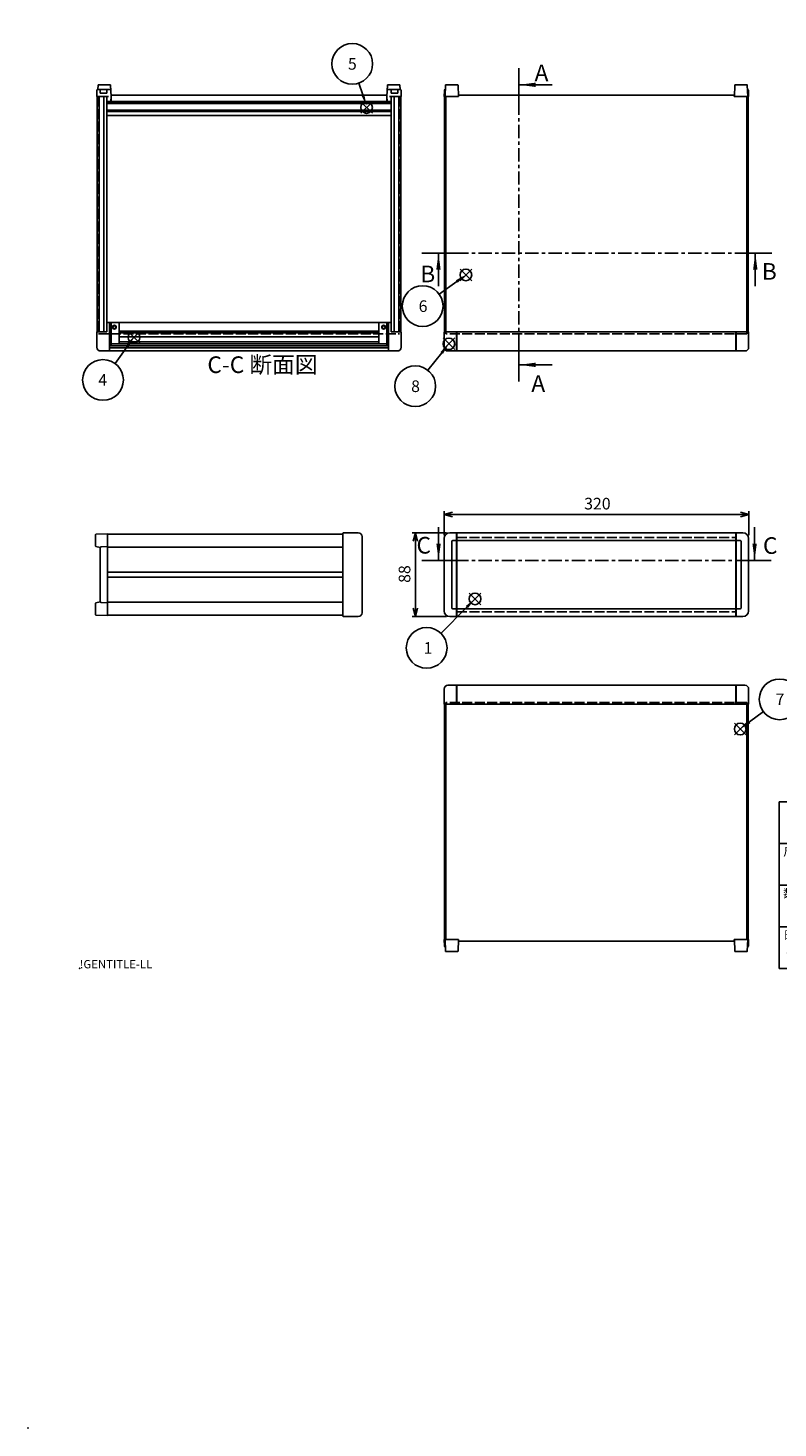
# Model space of a CAD drawing. Extents: x -54 to 1566, y -483 to 989.
# Drawn here: x -54 to 734, y -483 to 989 of the extents above; entities that cross this region are included whole.
import ezdxf
from ezdxf.enums import TextEntityAlignment as Align

# ---------------------------------------------------------------- set-up
doc = ezdxf.new("R2010")
doc.units = 0
doc.header["$LTSCALE"] = 3.5
for name, pattern in [('AM_ISO02W050X2', [3.75, 3, -0.75]), ('AM_ISO08W050', [18, 12, -1.5, 3, -1.5]), ('CENTER', [7, 4, -1, 1, -1]), ('GEN7A', [6.875, 4.75, -0.875, 0.375, -0.875])]:
    doc.linetypes.add(name, pattern=pattern)
doc.layers.get('0').update_dxf_attribs({"linetype": 'CONTINUOUS'})
doc.layers.get('DEFPOINTS').update_dxf_attribs({"linetype": 'CONTINUOUS'})
for name, color, linetype in [('7A', 4, 'GEN7A'), ('AM_10', 7, 'AM_ISO08W050'), ('AM_12', 7, 'CONTINUOUS'), ('AM_5', 3, 'CONTINUOUS'), ('RAHM2', 1, 'CONTINUOUS'), ('上ｶﾊ__', 6, 'CONTINUOUS'), ('上ｶﾊ__0', 6, 'AM_ISO02W050X2'), ('下ｶﾊ__', 1, 'CONTINUOUS'), ('下ｶﾊ__0', 1, 'AM_ISO02W050X2'), ('ｺ_ﾅ_ﾌ_ﾛｯｸ', 8, 'CONTINUOUS'), ('ｻｲﾄ_ﾌﾚ_ﾑ', 5, 'CONTINUOUS'), ('ﾌﾛﾝﾄﾊ_ﾈﾙ', 7, 'CONTINUOUS'), ('ﾌﾛﾝﾄﾊ_ﾈﾙ0', 7, 'AM_ISO02W050X2'), ('ﾌﾛﾝﾄﾌﾚ_ﾑ', 3, 'CONTINUOUS'), ('ﾘﾔﾊ_ﾈﾙ', 2, 'CONTINUOUS'), ('ﾘﾔﾌｨ_ﾄ', 9, 'CONTINUOUS'), ('ﾘﾔﾌﾚ_ﾑ', 4, 'CONTINUOUS')]:
    doc.layers.add(name, color=color, linetype=linetype)
doc.styles.add('ACISOTS', font='isocp.shx', dxfattribs={"height": 1, "bigfont": 'extfont.shx'})
doc.styles.get("Standard").update_dxf_attribs({"font": 'ISOCP.SHX', "bigfont": 'bigfont.shx'})
doc.dimstyles.get("Standard").update_dxf_attribs({"dimtxt": 2.5, "dimasz": 2.5, "dimexe": 1.25, "dimexo": 0.625, "dimtad": 1, "dimcen": 2.5, "dimazin": 3, "dimtfac": 1, "dimtmove": 0, "dimatfit": 3})

# ---------------------------------------------------------------- blocks, each defined once
blk = doc.blocks.new('TK-A3')
for p, q in [((359, 280), (359, 275)), ((359, 275), (403, 275))]:
    blk.add_line(p, q)
for s, p in [('!GENTITLE-MAX', (403, 280)), ('(文書番号：TY-34)2008.02.08', (402.359, 272.859)), ('!GENTITLE-LL', (0, 0))]:
    blk.add_text(s, height=2.5).set_placement(p)
blk = doc.blocks.new('*U72')
at = {"layer": 'RAHM2'}
blk.add_text('日付', height=2.5, dxfattribs=at).set_placement((-191.8, 8.8))
blk = doc.blocks.new('*U73')
at = {"layer": 'RAHM2'}
blk.add_text('尺度', height=2.5, dxfattribs=at).set_placement((-191.8, 33.8))
blk = doc.blocks.new('*U74')
at = {"layer": 'RAHM2'}
blk.add_text('数量', height=2.5, dxfattribs=at).set_placement((-191.8, 21.3))
blk = doc.blocks.new('*U76')
at = {"layer": 'RAHM2'}
blk.add_text('材質', height=2.5, dxfattribs=at).set_placement((-165.8, 46.3))
blk = doc.blocks.new('*U78')
at = {"layer": 'RAHM2'}
blk.add_text('承認', height=2.5, dxfattribs=at).set_placement((-160.94, 16.3))
blk = doc.blocks.new('*U79')
at = {"layer": 'RAHM2'}
blk.add_text('承認', height=2.5, dxfattribs=at).set_placement((-143.19, 16.3))
blk = doc.blocks.new('*U80')
at = {"layer": 'RAHM2'}
blk.add_text('検図', height=2.5, dxfattribs=at).set_placement((-125.44, 16.3))
blk = doc.blocks.new('*U81')
at = {"layer": 'RAHM2'}
blk.add_text('製図', height=2.5, dxfattribs=at).set_placement((-107.69, 16.3))
blk = doc.blocks.new('*U82')
at = {"layer": 'RAHM2'}
blk.add_text('Rev.', height=2.5, dxfattribs=at).set_placement((-19.98, 2.18))
blk = doc.blocks.new('*U83')
at = {"layer": 'RAHM2'}
blk.add_text('図番', height=2.5, dxfattribs=at).set_placement((-94.8, 3.3))
blk = doc.blocks.new('*U84')
at = {"layer": 'RAHM2'}
blk.add_text('符号', height=2.5, dxfattribs=at).set_placement((-94, 21.25))
blk = doc.blocks.new('*U85')
at = {"layer": 'RAHM2'}
blk.add_text('品名', height=2.5, dxfattribs=at).set_placement((-94.8, 16.3))
blk = doc.blocks.new('*U86')
at = {"layer": 'RAHM2'}
blk.add_text('変更記事', height=2.5, dxfattribs=at).set_placement((-65, 21.25))
blk = doc.blocks.new('*U87')
at = {"layer": 'RAHM2'}
blk.add_text('・  ・   ', height=2.5, dxfattribs=at).set_placement((-26.17, 31.25))
blk = doc.blocks.new('*U88')
at = {"layer": 'RAHM2'}
blk.add_text('年・月・日', height=2.5, dxfattribs=at).set_placement((-29.06, 21.25))
blk = doc.blocks.new('*U89')
at = {"layer": 'RAHM2'}
blk.add_text('担当', height=2.5, dxfattribs=at).set_placement((-8.91, 21.25))
blk = doc.blocks.new('*U90')
at = {"layer": 'RAHM2'}
blk.add_text('・  ・   ', height=2.5, dxfattribs=at).set_placement((-26.17, 41.25))
blk = doc.blocks.new('*U91')
at = {"layer": 'RAHM2'}
blk.add_text('・  ・   ', height=2.5, dxfattribs=at).set_placement((-26.17, 36.25))
blk = doc.blocks.new('*U92')
at = {"layer": 'RAHM2'}
blk.add_text('・  ・   ', height=2.5, dxfattribs=at).set_placement((-26.17, 46.25))
blk = doc.blocks.new('*U93')
at = {"layer": 'RAHM2'}
blk.add_text('・  ・   ', height=2.5, dxfattribs=at).set_placement((-26.17, 26.25))
blk = doc.blocks.new('TK-TITLE')
for p, q in [((-193, 50), (-193, 0)), ((0, 50), (-193, 50)), ((-179.72, 45.75), (-171.72, 46.75)), ((-171.72, 46.75), (-171.72, 40.75)), ((-167, 50), (-167, 0)), ((-96, 50), (-96, 0)), ((0, 0), (0, 50)), ((-179.72, 41.75), (-179.72, 45.75)), ((-171.72, 40.75), (-179.72, 41.75)), ((-167, 40), (-96, 40)), ((-167, 37.5), (-193, 37.5)), ((-167, 30), (-96, 30)), ((-167, 25), (-193, 25)), ((-167, 20), (-96, 20)), ((-149.25, 20), (-149.25, 0)), ((-131.5, 20), (-131.5, 0)), ((-113.75, 20), (-113.75, 0)), ((-96, 20), (0, 20)), ((-167, 12.5), (-193, 12.5)), ((-96, 7), (0, 7)), ((-21.18, 0), (-21.18, 7)), ((-193, 0), (0, 0))]:
    blk.add_line(p, q)
for radius in [3, 2]:
    blk.add_circle((-184.72, 43.75), radius)
blk.add_point((-418.54, -138.11))
at = {"layer": '7A'}
for q in [(-184.72, 47.32), (-188.44, 43.75), (-170.94, 43.75), (-184.72, 40.04)]:
    blk.add_line((-184.72, 43.75), q, dxfattribs=at)
at = {"layer": 'RAHM2'}
for p, q in [((-91, 49.6), (-93.42, 45.4)), ((-88.58, 45.4), (-91, 49.6)), ((-86, 50), (-86, 20)), ((-31.82, 50), (-31.82, 20)), ((-11.82, 50), (-11.82, 20)), ((-96, 45), (0, 45)), ((-93.42, 45.4), (-88.58, 45.4)), ((-91, 44.6), (-93.42, 40.4)), ((-88.58, 40.4), (-91, 44.6)), ((-96, 40), (0, 40)), ((-93.42, 40.4), (-88.58, 40.4)), ((-91, 39.6), (-93.42, 35.4)), ((-88.58, 35.4), (-91, 39.6)), ((-96, 35), (0, 35)), ((-93.42, 35.4), (-88.58, 35.4)), ((-91, 34.6), (-93.42, 30.4)), ((-88.58, 30.4), (-91, 34.6)), ((-96, 30), (0, 30)), ((-93.42, 30.4), (-88.58, 30.4)), ((-91, 29.6), (-93.42, 25.4)), ((-88.58, 25.4), (-91, 29.6)), ((-93.42, 25.4), (-88.58, 25.4)), ((-96, 25), (0, 25))]:
    blk.add_line(p, q, dxfattribs=at)
at = {"layer": 'ﾘﾔﾌﾚ_ﾑ'}
for name in ['*U76', '*U92', '*U90', '*U91', '*U73', '*U87', '*U93', '*U74', '*U84', '*U86', '*U88', '*U89', '*U78', '*U79', '*U80', '*U81', '*U85', '*U72', '*U83', '*U82']:
    blk.add_blockref(name, (0, 0), dxfattribs=at)
for tag, p, height in [('GEN-TITLE-MAT1', (-148.96, 43.3), 3), ('GEN-TITLE-MAT2', (-148.96, 33.3), 3), ('GEN-TITLE-DES1', (-84.14, 12.83), 3.5), ('GEN-TITLE-DES2', (-84, 9.15), 2.5), ('GEN-TITLE-NR1', (-84, 2), 3), ('GEN-TITLE-NR2', (-8, 1.71), 2.5)]:
    blk.add_attdef(tag, p, '', height=height)
for tag, p in [('GEN-TITLE-SCA', (-177.82, 28.3)), ('GEN-TITLE-QTY', (-175.61, 15.8))]:
    blk.add_attdef(tag, text='', height=3).set_placement(p, align=Align.BOTTOM_RIGHT)
blk.add_attdef('GEN-TITLE-DAT', text='', height=3).set_placement((-180.22, 3.59), align=Align.BOTTOM_CENTER)
at = {"layer": 'RAHM2'}
for s, p in [('5', (-91, 45.65)), ('4', (-91, 40.65)), ('3', (-91, 35.65)), ('2', (-91, 30.65)), ('1', (-91.19, 25.65))]:
    blk.add_text(s, height=2.5, dxfattribs=at).set_placement(p, align=Align.BOTTOM_CENTER)
blk = doc.blocks.new('*S17')
at = {"layer": 'AM_12', "color": 4}
for p, q in [((394, 650.7, -374.4), (381.8, 663, -374.4)), ((394, 663, -374.4), (381.8, 650.7, -374.4))]:
    blk.add_line(p, q, dxfattribs=at)
blk.add_circle((387.9, 656.8, -374.4), 6.12, dxfattribs=at)
blk = doc.blocks.new('*S20')
at = {"layer": 'AM_12', "color": 4}
for p, q in [((50.9, 657.5, -748.8), (63.1, 669.8, -748.8)), ((50.9, 669.8, -748.8), (63.1, 657.5, -748.8))]:
    blk.add_line(p, q, dxfattribs=at)
blk.add_circle((57, 663.6, -748.8), 6.12, dxfattribs=at)
blk = doc.blocks.new('*S23')
at = {"layer": 'AM_12', "color": 4}
for p, q in [((295.3, 899.2, -374.4), (307.5, 911.4, -374.4)), ((295.3, 911.4, -374.4), (307.5, 899.2, -374.4))]:
    blk.add_line(p, q, dxfattribs=at)
blk.add_circle((301.4, 905.3, -374.4), 6.12, dxfattribs=at)
blk = doc.blocks.new('*S24')
at = {"layer": 'AM_12', "color": 4}
for p, q in [((687.8, 245.6, -374.4), (700.1, 257.8, -374.4)), ((687.8, 257.8, -374.4), (700.1, 245.6, -374.4))]:
    blk.add_line(p, q, dxfattribs=at)
blk.add_circle((694, 251.7, -374.4), 6.12, dxfattribs=at)
blk = doc.blocks.new('*S25')
at = {"layer": 'AM_12', "color": 4}
for p, q in [((409.2, 382.4, -374.4), (421.4, 394.7, -374.4)), ((409.2, 394.7, -374.4), (421.4, 382.4, -374.4))]:
    blk.add_line(p, q, dxfattribs=at)
blk.add_circle((415.3, 388.6, -374.4), 6.12, dxfattribs=at)
blk = doc.blocks.new('*U100')
at = {"layer": 'AM_5', "color": 7, "style": 'ACISOTS'}
blk.add_text('7', height=12.2, dxfattribs=at).set_placement((731.1, 276.8, -374.4))
blk = doc.blocks.new('*S26')
at = {"layer": 'AM_5'}
blk.add_line((718.3, 270, -374.4), (703.8, 259.1, -374.4), dxfattribs=at)
at = {"layer": 'AM_5', "color": 3}
blk.add_circle((735.4, 282.9, -374.4), 21.4, dxfattribs=at)
at = {"layer": 'AM_5'}
blk.add_trace([(702.8, 260.4, -374.4), (704.7, 257.8, -374.4), (694, 251.7, -374.4)], dxfattribs=at)
at = {"layer": 'ﾘﾔﾌﾚ_ﾑ'}
blk.add_blockref('*U100', (0, 0), dxfattribs=at)
blk = doc.blocks.new('*U102')
at = {"layer": 'AM_5', "color": 7, "style": 'ACISOTS'}
blk.add_text('8', height=12.2, dxfattribs=at).set_placement((348.2, 606.1, -374.4))
blk = doc.blocks.new('*S28')
at = {"layer": 'AM_5'}
blk.add_line((365.8, 629, -374.4), (380.3, 647.2, -374.4), dxfattribs=at)
at = {"layer": 'AM_5', "color": 3}
blk.add_circle((352.5, 612.2, -374.4), 21.4, dxfattribs=at)
at = {"layer": 'AM_5'}
blk.add_trace([(381.6, 646.2, -374.4), (379, 648.2, -374.4), (387.9, 656.8, -374.4)], dxfattribs=at)
at = {"layer": 'ﾘﾔﾌﾚ_ﾑ'}
blk.add_blockref('*U102', (0, 0), dxfattribs=at)
blk = doc.blocks.new('*U103')
at = {"layer": 'AM_5', "color": 7, "style": 'ACISOTS'}
blk.add_text('1', height=12.2, dxfattribs=at).set_placement((361.4, 330.9, -374.4))
blk = doc.blocks.new('*S29')
at = {"layer": 'AM_5'}
blk.add_line((379.5, 352.3, -374.4), (406.9, 380.1, -374.4), dxfattribs=at)
at = {"layer": 'AM_5', "color": 3}
blk.add_circle((364.5, 337, -374.4), 21.4, dxfattribs=at)
at = {"layer": 'AM_5'}
blk.add_trace([(408, 378.9, -374.4), (405.7, 381.2, -374.4), (415.4, 388.8, -374.4)], dxfattribs=at)
at = {"layer": 'ﾘﾔﾌﾚ_ﾑ'}
blk.add_blockref('*U103', (0, 0), dxfattribs=at)
blk = doc.blocks.new('*U106')
at = {"layer": 'AM_5', "color": 7, "style": 'ACISOTS'}
blk.add_text('4', height=12.2, dxfattribs=at).set_placement((19.5, 612.7, -748.8))
blk = doc.blocks.new('*S32')
at = {"layer": 'AM_5'}
blk.add_line((37.1, 636.1, -748.8), (49.6, 653.3, -748.8), dxfattribs=at)
at = {"layer": 'AM_5', "color": 3}
blk.add_circle((24.4, 618.8, -748.8), 21.4, dxfattribs=at)
at = {"layer": 'AM_5'}
blk.add_trace([(50.9, 652.3, -748.8), (48.3, 654.2, -748.8), (56.8, 663.2, -748.8)], dxfattribs=at)
at = {"layer": 'ﾘﾔﾌﾚ_ﾑ'}
blk.add_blockref('*U106', (0, 0), dxfattribs=at)
blk = doc.blocks.new('*U107')
at = {"layer": 'AM_5', "color": 7, "style": 'ACISOTS'}
blk.add_text('5', height=12.2, dxfattribs=at).set_placement((281.8, 945.1, -374.4))
blk = doc.blocks.new('*S33')
at = {"layer": 'AM_5'}
blk.add_line((293.2, 930.9, -374.4), (297.4, 918.6, -374.4), dxfattribs=at)
at = {"layer": 'AM_5', "color": 3}
blk.add_circle((286.3, 951.2, -374.4), 21.4, dxfattribs=at)
at = {"layer": 'AM_5'}
blk.add_trace([(295.9, 918.1, -374.4), (299, 919.1, -374.4), (301.4, 907, -374.4)], dxfattribs=at)
at = {"layer": 'ﾘﾔﾌﾚ_ﾑ'}
blk.add_blockref('*U107', (0, 0), dxfattribs=at)
blk = doc.blocks.new('_OPEN30')
at = {"color": 0, "linetype": 'BYBLOCK'}
for p, q in [((-1, 0.27), (0, 0)), ((0, 0), (-1, -0.27)), ((0, 0), (-1, 0))]:
    blk.add_line(p, q, dxfattribs=at)
blk = doc.blocks.new('*U96')
at = {"layer": 'AM_5', "color": 2}
blk.add_text('88', height=12.25, rotation=90, dxfattribs=at).set_placement((347.4, 405.4))
blk = doc.blocks.new('*D6')
at = {"layer": 'AM_5'}
for p, q in [((385.4, 458), (349.1, 458)), ((352.6, 449.3), (352.6, 378.8)), ((385.4, 370), (349.1, 370))]:
    blk.add_line(p, q, dxfattribs=at)
at = {"layer": 'DEFPOINTS', "color": 0}
for p in [(388.9, 458), (352.6, 370), (388.9, 370)]:
    blk.add_point(p, dxfattribs=at)
at = {"layer": 'AM_5', "xscale": 8.75, "yscale": 8.75, "zscale": 8.75}
for p, rotation in [((352.6, 458), 90), ((352.6, 370), 270)]:
    blk.add_blockref('_OPEN30', p, dxfattribs=dict(at, rotation=rotation))
at = {"layer": 'ﾘﾔﾌﾚ_ﾑ'}
blk.add_blockref('*U96', (0, 0), dxfattribs=at)
blk = doc.blocks.new('*U94')
at = {"layer": 'AM_5', "color": 2}
blk.add_text('320', height=12.25, dxfattribs=at).set_placement((530, 482.6))
blk = doc.blocks.new('*D7')
at = {"layer": 'AM_5'}
for p, q in [((382.9, 455.5), (382.9, 480.8)), ((391.6, 477.3), (694.1, 477.3)), ((702.9, 455.5), (702.9, 480.8))]:
    blk.add_line(p, q, dxfattribs=at)
at = {"layer": 'DEFPOINTS', "color": 0}
for p in [(702.9, 477.3), (382.9, 452), (702.9, 452)]:
    blk.add_point(p, dxfattribs=at)
at = {"layer": 'AM_5', "xscale": 8.75, "yscale": 8.75, "zscale": 8.75, "rotation": 180}
blk.add_blockref('_OPEN30', (382.9, 477.3), dxfattribs=at)
at = {"layer": 'AM_5', "xscale": 8.75, "yscale": 8.75, "zscale": 8.75}
blk.add_blockref('_OPEN30', (702.9, 477.3), dxfattribs=at)
at = {"layer": 'ﾘﾔﾌﾚ_ﾑ'}
blk.add_blockref('*U94', (0, 0), dxfattribs=at)
blk = doc.blocks.new('*S41')
at = {"layer": 'AM_12', "color": 4}
for p, q in [((399.6, 723.2, -374.4), (411.9, 735.4, -374.4)), ((399.6, 735.4, -374.4), (411.9, 723.2, -374.4))]:
    blk.add_line(p, q, dxfattribs=at)
blk.add_circle((405.7, 729.3, -374.4), 6.12, dxfattribs=at)
blk = doc.blocks.new('*U112')
at = {"layer": 'AM_5', "color": 7, "style": 'ACISOTS'}
blk.add_text('6', height=12.2, dxfattribs=at).set_placement((356.1, 690.3, -374.4))
blk = doc.blocks.new('*S42')
at = {"layer": 'AM_5'}
blk.add_line((377.7, 709, -374.4), (396.2, 722.4, -374.4), dxfattribs=at)
at = {"layer": 'AM_5', "color": 3}
blk.add_circle((360.3, 696.5, -374.4), 21.4, dxfattribs=at)
at = {"layer": 'AM_5'}
blk.add_trace([(397.1, 721.1, -374.4), (395.2, 723.7, -374.4), (406.1, 729.6, -374.4)], dxfattribs=at)
at = {"layer": 'ﾘﾔﾌﾚ_ﾑ'}
blk.add_blockref('*U112', (0, 0), dxfattribs=at)
blk = doc.blocks.new('*U184')
at = {"layer": 'AM_10', "color": 8, "style": 'ACISOTS'}
blk.add_text('B', height=17.5, dxfattribs=at).set_placement((357.8, 721.5, -374.4))
blk = doc.blocks.new('*U185')
at = {"layer": 'AM_10', "color": 8, "style": 'ACISOTS'}
blk.add_text('B', height=17.5, dxfattribs=at).set_placement((716.7, 724.2, -374.4))
blk = doc.blocks.new('*U186')
at = {"layer": 'AM_10', "color": 8, "style": 'ACISOTS'}
blk.add_text('B-B 断面図', height=17.5, dxfattribs=at).set_placement((1170.3, 529.1, -374.4))
blk = doc.blocks.new('*S44')
at = {"layer": 'AM_10', "color": 8}
for p, q in [((359.4, 752.3, -374.4), (394.4, 752.3, -374.4)), ((376.9, 752.3, -374.4), (376.9, 717.3, -374.4)), ((727.3, 752.3, -374.4), (692.3, 752.3, -374.4)), ((709.8, 752.3, -374.4), (709.8, 717.3, -374.4))]:
    blk.add_line(p, q, dxfattribs=at)
at = {"layer": 'AM_10', "color": 8, "linetype": 'CENTER'}
blk.add_line((394.4, 752.3, -374.4), (692.3, 752.3, -374.4), dxfattribs=at)
at = {"layer": 'AM_10', "color": 8, "extrusion": (0, 0, -1)}
blk.add_trace([(-374.6, 734.8, 374.4), (-379.2, 734.8, 374.4), (-376.9, 752.3, 374.4)], dxfattribs=at)
at = {"layer": 'AM_10', "color": 8}
blk.add_trace([(712.1, 734.8, -374.4), (707.5, 734.8, -374.4), (709.8, 752.3, -374.4)], dxfattribs=at)
at = {"layer": 'ﾘﾔﾌﾚ_ﾑ'}
for name in ['*U184', '*U185', '*U186']:
    blk.add_blockref(name, (0, 0), dxfattribs=at)
blk = doc.blocks.new('*U187')
at = {"layer": 'AM_10', "color": 8, "style": 'ACISOTS'}
blk.add_text('B', height=17.5, dxfattribs=at).set_placement((357.8, 721.5, -374.4))
blk = doc.blocks.new('*U188')
at = {"layer": 'AM_10', "color": 8, "style": 'ACISOTS'}
blk.add_text('B', height=17.5, dxfattribs=at).set_placement((716.7, 724.2, -374.4))
blk = doc.blocks.new('*U189')
at = {"layer": 'AM_10', "color": 8, "style": 'ACISOTS'}
blk.add_text('B-B 断面図', height=17.5, dxfattribs=at).set_placement((1170.3, 529.1, -374.4))
blk = doc.blocks.new('*S45')
at = {"layer": 'AM_10', "color": 8}
for p, q in [((359.4, 752.3, -374.4), (394.4, 752.3, -374.4)), ((376.9, 752.3, -374.4), (376.9, 717.3, -374.4)), ((727.3, 752.3, -374.4), (692.3, 752.3, -374.4)), ((709.8, 752.3, -374.4), (709.8, 717.3, -374.4))]:
    blk.add_line(p, q, dxfattribs=at)
at = {"layer": 'AM_10', "color": 8, "linetype": 'CENTER'}
blk.add_line((394.4, 752.3, -374.4), (692.3, 752.3, -374.4), dxfattribs=at)
at = {"layer": 'AM_10', "color": 8, "extrusion": (0, 0, -1)}
blk.add_trace([(-374.6, 734.8, 374.4), (-379.2, 734.8, 374.4), (-376.9, 752.3, 374.4)], dxfattribs=at)
at = {"layer": 'AM_10', "color": 8}
blk.add_trace([(712.1, 734.8, -374.4), (707.5, 734.8, -374.4), (709.8, 752.3, -374.4)], dxfattribs=at)
at = {"layer": 'ﾘﾔﾌﾚ_ﾑ'}
for name in ['*U187', '*U188', '*U189']:
    blk.add_blockref(name, (0, 0), dxfattribs=at)
blk = doc.blocks.new('*U190')
at = {"layer": 'AM_10', "color": 8, "style": 'ACISOTS'}
blk.add_text('C', height=17.5, dxfattribs=at).set_placement((353.8, 436.2))
blk = doc.blocks.new('*U191')
at = {"layer": 'AM_10', "color": 8, "style": 'ACISOTS'}
blk.add_text('C', height=17.5, dxfattribs=at).set_placement((717.9, 435.9))
blk = doc.blocks.new('*U192')
at = {"layer": 'AM_10', "color": 8, "style": 'ACISOTS'}
blk.add_text('C-C 断面図', height=17.5, dxfattribs=at).set_placement((134.1, 626.1, -374.4))
blk = doc.blocks.new('*S46')
at = {"layer": 'AM_10', "color": 8}
for p, q in [((377, 429.1), (377, 464.1)), ((709.1, 429.1), (709.1, 464.1)), ((359.5, 429.1), (394.5, 429.1)), ((726.6, 429.1), (691.6, 429.1))]:
    blk.add_line(p, q, dxfattribs=at)
at = {"layer": 'AM_10', "color": 8, "linetype": 'CENTER'}
blk.add_line((394.5, 429.1), (691.6, 429.1), dxfattribs=at)
at = {"layer": 'AM_10', "color": 8}
blk.add_trace([(374.7, 446.6), (379.3, 446.6), (377, 429.1)], dxfattribs=at)
at = {"layer": 'AM_10', "color": 8, "extrusion": (0, 0, -1)}
blk.add_trace([(-711.4, 446.6), (-706.8, 446.6), (-709.1, 429.1)], dxfattribs=at)
at = {"layer": 'ﾘﾔﾌﾚ_ﾑ'}
for name in ['*U192', '*U190', '*U191']:
    blk.add_blockref(name, (0, 0), dxfattribs=at)
blk = doc.blocks.new('*U193')
at = {"layer": 'AM_10', "color": 8, "style": 'ACISOTS'}
blk.add_text('C', height=17.5, dxfattribs=at).set_placement((353.8, 436.2))
blk = doc.blocks.new('*U194')
at = {"layer": 'AM_10', "color": 8, "style": 'ACISOTS'}
blk.add_text('C', height=17.5, dxfattribs=at).set_placement((717.9, 435.9))
blk = doc.blocks.new('*U195')
at = {"layer": 'AM_10', "color": 8, "style": 'ACISOTS'}
blk.add_text('C-C 断面図', height=17.5, dxfattribs=at).set_placement((134.1, 626.1, -374.4))
blk = doc.blocks.new('*S47')
at = {"layer": 'AM_10', "color": 8}
for p, q in [((377, 429.1), (377, 464.1)), ((709.1, 429.1), (709.1, 464.1)), ((359.5, 429.1), (394.5, 429.1)), ((726.6, 429.1), (691.6, 429.1))]:
    blk.add_line(p, q, dxfattribs=at)
at = {"layer": 'AM_10', "color": 8, "linetype": 'CENTER'}
blk.add_line((394.5, 429.1), (691.6, 429.1), dxfattribs=at)
at = {"layer": 'AM_10', "color": 8}
blk.add_trace([(374.7, 446.6), (379.3, 446.6), (377, 429.1)], dxfattribs=at)
at = {"layer": 'AM_10', "color": 8, "extrusion": (0, 0, -1)}
blk.add_trace([(-711.4, 446.6), (-706.8, 446.6), (-709.1, 429.1)], dxfattribs=at)
at = {"layer": 'ﾘﾔﾌﾚ_ﾑ'}
for name in ['*U195', '*U193', '*U194']:
    blk.add_blockref(name, (0, 0), dxfattribs=at)
blk = doc.blocks.new('*U196')
at = {"layer": 'AM_10', "color": 8, "style": 'ACISOTS'}
blk.add_text('A', height=17.5, dxfattribs=at).set_placement((477.9, 933, -374.4))
blk = doc.blocks.new('*U197')
at = {"layer": 'AM_10', "color": 8, "style": 'ACISOTS'}
blk.add_text('A', height=17.5, dxfattribs=at).set_placement((474.5, 606.3, -374.4))
blk = doc.blocks.new('*U198')
at = {"layer": 'AM_10', "color": 8, "style": 'ACISOTS'}
blk.add_text('A-A 断面図', height=17.5, dxfattribs=at).set_placement((831.3, 527.7, -374.4))
blk = doc.blocks.new('*S48')
at = {"layer": 'AM_10', "color": 8}
for p, q in [((461.5, 946.7, -374.4), (461.5, 911.7, -374.4)), ((461.5, 929.2, -374.4), (496.5, 929.2, -374.4)), ((461.5, 617.2, -374.4), (461.5, 652.2, -374.4)), ((461.5, 634.7, -374.4), (496.5, 634.7, -374.4))]:
    blk.add_line(p, q, dxfattribs=at)
at = {"layer": 'AM_10', "color": 8, "linetype": 'CENTER'}
blk.add_line((461.5, 911.7, -374.4), (461.5, 652.2, -374.4), dxfattribs=at)
at = {"layer": 'AM_10', "color": 8}
blk.add_trace([(479, 931.5, -374.4), (479, 926.9, -374.4), (461.5, 929.2, -374.4)], dxfattribs=at)
at = {"layer": 'AM_10', "color": 8, "extrusion": (0, 0, -1)}
blk.add_trace([(-479, 632.4, 374.4), (-479, 637, 374.4), (-461.5, 634.7, 374.4)], dxfattribs=at)
at = {"layer": 'ﾘﾔﾌﾚ_ﾑ'}
for name in ['*U196', '*U197', '*U198']:
    blk.add_blockref(name, (0, 0), dxfattribs=at)
blk = doc.blocks.new('*U199')
at = {"layer": 'AM_10', "color": 8, "style": 'ACISOTS'}
blk.add_text('A', height=17.5, dxfattribs=at).set_placement((477.9, 933, -374.4))
blk = doc.blocks.new('*U200')
at = {"layer": 'AM_10', "color": 8, "style": 'ACISOTS'}
blk.add_text('A', height=17.5, dxfattribs=at).set_placement((474.5, 606.3, -374.4))
blk = doc.blocks.new('*U201')
at = {"layer": 'AM_10', "color": 8, "style": 'ACISOTS'}
blk.add_text('A-A 断面図', height=17.5, dxfattribs=at).set_placement((831.3, 527.7, -374.4))
blk = doc.blocks.new('*S49')
at = {"layer": 'AM_10', "color": 8}
for p, q in [((461.5, 946.7, -374.4), (461.5, 911.7, -374.4)), ((461.5, 929.2, -374.4), (496.5, 929.2, -374.4)), ((461.5, 617.2, -374.4), (461.5, 652.2, -374.4)), ((461.5, 634.7, -374.4), (496.5, 634.7, -374.4))]:
    blk.add_line(p, q, dxfattribs=at)
at = {"layer": 'AM_10', "color": 8, "linetype": 'CENTER'}
blk.add_line((461.5, 911.7, -374.4), (461.5, 652.2, -374.4), dxfattribs=at)
at = {"layer": 'AM_10', "color": 8}
blk.add_trace([(479, 931.5, -374.4), (479, 926.9, -374.4), (461.5, 929.2, -374.4)], dxfattribs=at)
at = {"layer": 'AM_10', "color": 8, "extrusion": (0, 0, -1)}
blk.add_trace([(-479, 632.4, 374.4), (-479, 637, 374.4), (-461.5, 634.7, 374.4)], dxfattribs=at)
at = {"layer": 'ﾘﾔﾌﾚ_ﾑ'}
for name in ['*U199', '*U200', '*U201']:
    blk.add_blockref(name, (0, 0), dxfattribs=at)

msp = doc.modelspace()

# ---------------------------------------------------------------- linework, layer by layer
msp.add_point((0, 0))
at = {"layer": '上ｶﾊ__'}
for p, q in [((384.604, 916.757, -374.381), (398.104, 916.757, -374.381)), ((384.604, 916.757, -374.381), (384.604, 669.257, -374.381)), ((398.104, 918.257, -374.381), (687.604, 918.257, -374.381)), ((398.104, 916.757, -374.381), (398.104, 918.257, -374.381)), ((687.604, 916.757, -374.381), (687.604, 918.257, -374.381)), ((701.104, 916.757, -374.381), (687.604, 916.757, -374.381)), ((701.104, 916.757, -374.381), (701.104, 669.257, -374.381)), ((29.075, 456.646, -374.381), (29.075, 443.021, -374.381)), ((276.575, 456.646, -374.381), (29.075, 456.646, -374.381))]:
    msp.add_line(p, q, dxfattribs=at)
at = {"layer": '上ｶﾊ__0'}
for p, q in [((384.604, 669.257, -374.381), (384.604, 667.257, -374.381)), ((701.104, 667.257, -374.381), (384.604, 667.257, -374.381)), ((701.104, 669.257, -374.381), (701.104, 667.257, -374.381))]:
    msp.add_line(p, q, dxfattribs=at)
at = {"layer": '下ｶﾊ__'}
for p, q in [((322.575, 918.257, -374.381), (33.075, 918.257, -374.381)), ((33.075, 911.757, -374.381), (33.075, 918.257, -374.381)), ((322.575, 911.757, -374.381), (322.575, 918.257, -374.381)), ((322.575, 911.757, -374.381), (33.075, 911.757, -374.381)), ((29.075, 385.021, -374.381), (29.075, 371.396, -374.381)), ((276.575, 371.396, -374.381), (29.075, 371.396, -374.381)), ((384.604, 30.207, -374.381), (384.604, 277.707, -374.381)), ((701.104, 30.207, -374.381), (701.104, 277.707, -374.381)), ((384.604, 30.207, -374.381), (398.104, 30.207, -374.381)), ((398.104, 30.207, -374.381), (398.104, 28.707, -374.381)), ((701.104, 30.207, -374.381), (687.604, 30.207, -374.381)), ((687.604, 30.207, -374.381), (687.604, 28.707, -374.381)), ((398.104, 28.707, -374.381), (687.604, 28.707, -374.381))]:
    msp.add_line(p, q, dxfattribs=at)
at = {"layer": '下ｶﾊ__0'}
for p, q in [((19.575, 916.757, -374.381), (33.075, 916.757, -374.381)), ((19.575, 916.757, -374.381), (19.575, 667.257, -374.381)), ((336.075, 916.757, -374.381), (322.575, 916.757, -374.381)), ((336.075, 916.757, -374.381), (336.075, 667.257, -374.381)), ((19.575, 667.257, -374.381), (336.075, 667.257, -374.381)), ((701.104, 279.707, -374.381), (384.604, 279.707, -374.381)), ((384.604, 277.707, -374.381), (384.604, 279.707, -374.381)), ((701.104, 277.707, -374.381), (701.104, 279.707, -374.381))]:
    msp.add_line(p, q, dxfattribs=at)
at = {"layer": 'ｺ_ﾅ_ﾌ_ﾛｯｸ'}
for p, q in [((28.325, 679.257, -374.381), (40.825, 679.257, -374.381)), ((28.325, 669.257, -374.381), (28.325, 679.257, -374.381)), ((31.325, 678.757, -374.381), (31.325, 669.257, -374.381)), ((32.825, 654.857, -374.381), (32.825, 679.257, -374.381)), ((41.325, 657.357, -374.381), (41.325, 678.757, -374.381)), ((314.325, 657.357, -374.381), (314.325, 678.757, -374.381)), ((327.325, 679.257, -374.381), (314.825, 679.257, -374.381)), ((322.825, 654.857, -374.381), (322.825, 679.257, -374.381)), ((324.325, 678.757, -374.381), (324.325, 669.257, -374.381)), ((327.325, 669.257, -374.381), (327.325, 679.257, -374.381)), ((17.825, 653.257, -374.381), (17.825, 668.957, -374.381)), ((17.825, 653.257, -374.381), (17.825, 668.957, -374.381)), ((18.125, 669.257, -374.381), (28.325, 669.257, -374.381)), ((31.325, 669.257, -374.381), (31.325, 649.557, -374.381)), ((324.325, 669.257, -374.381), (324.325, 649.557, -374.381)), ((337.525, 669.257, -374.381), (327.325, 669.257, -374.381)), ((337.825, 653.257, -374.381), (337.825, 668.957, -374.381)), ((337.825, 653.257, -374.381), (337.825, 668.957, -374.381)), ((382.854, 653.257, -374.381), (382.854, 668.957, -374.381)), ((383.154, 669.257, -374.381), (396.354, 669.257, -374.381)), ((395.854, 669.257, -374.381), (395.854, 649.257, -374.381)), ((396.354, 669.257, -374.381), (396.354, 649.557, -374.381)), ((702.554, 669.257, -374.381), (689.354, 669.257, -374.381)), ((689.354, 669.257, -374.381), (689.354, 649.557, -374.381)), ((689.854, 669.257, -374.381), (689.854, 649.257, -374.381)), ((702.854, 653.257, -374.381), (702.854, 668.957, -374.381)), ((30.825, 649.257, -374.381), (21.825, 649.257, -374.381)), ((30.825, 649.557, -374.381), (31.325, 649.557, -374.381)), ((30.825, 649.557, -374.381), (30.825, 649.257, -374.381)), ((31.325, 654.857, -374.381), (32.825, 654.857, -374.381)), ((32.825, 656.857, -374.381), (40.825, 656.857, -374.381)), ((322.825, 656.857, -374.381), (314.825, 656.857, -374.381)), ((324.325, 654.857, -374.381), (322.825, 654.857, -374.381)), ((324.825, 649.557, -374.381), (324.325, 649.557, -374.381)), ((324.825, 649.557, -374.381), (324.825, 649.257, -374.381)), ((324.825, 649.257, -374.381), (333.825, 649.257, -374.381)), ((395.854, 649.257, -374.381), (386.854, 649.257, -374.381)), ((395.854, 649.557, -374.381), (396.354, 649.557, -374.381)), ((689.854, 649.557, -374.381), (689.354, 649.557, -374.381)), ((689.854, 649.257, -374.381), (698.854, 649.257, -374.381)), ((276.575, 370.321, -374.381), (276.575, 457.721, -374.381)), ((276.825, 458.021, -374.381), (292.575, 458.021, -374.381)), ((276.875, 458.021, -374.381), (292.575, 458.021, -374.381)), ((395.854, 458.021, -374.381), (388.854, 458.021, -374.381)), ((395.854, 370.021, -374.381), (395.854, 458.021, -374.381)), ((395.854, 457.721, -374.381), (396.354, 457.721, -374.381)), ((396.354, 370.321, -374.381), (396.354, 457.721, -374.381)), ((689.854, 457.721, -374.381), (689.354, 457.721, -374.381)), ((689.354, 370.321, -374.381), (689.354, 457.721, -374.381)), ((689.854, 458.021, -374.381), (696.854, 458.021, -374.381)), ((689.854, 370.021, -374.381), (689.854, 458.021, -374.381)), ((296.575, 374.021, -374.381), (296.575, 454.021, -374.381)), ((382.854, 376.021, -374.381), (382.854, 452.021, -374.381)), ((390.854, 379.021, -374.381), (390.854, 449.021, -374.381)), ((395.854, 450.021, -374.381), (391.854, 450.021, -374.381)), ((395.854, 450.321, -374.381), (396.354, 450.321, -374.381)), ((689.854, 450.321, -374.381), (689.354, 450.321, -374.381)), ((689.854, 450.021, -374.381), (693.854, 450.021, -374.381)), ((694.854, 379.021, -374.381), (694.854, 449.021, -374.381)), ((702.854, 376.021, -374.381), (702.854, 452.021, -374.381)), ((276.825, 370.021, -374.381), (292.575, 370.021, -374.381)), ((276.875, 370.021, -374.381), (292.575, 370.021, -374.381)), ((395.854, 370.021, -374.381), (388.854, 370.021, -374.381)), ((395.854, 378.021, -374.381), (391.854, 378.021, -374.381)), ((395.854, 377.721, -374.381), (396.354, 377.721, -374.381)), ((395.854, 370.321, -374.381), (396.354, 370.321, -374.381)), ((689.854, 377.721, -374.381), (689.354, 377.721, -374.381)), ((689.854, 370.321, -374.381), (689.354, 370.321, -374.381)), ((689.854, 378.021, -374.381), (693.854, 378.021, -374.381)), ((689.854, 370.021, -374.381), (696.854, 370.021, -374.381)), ((395.854, 297.707, -374.381), (386.854, 297.707, -374.381)), ((395.854, 277.707, -374.381), (395.854, 297.707, -374.381)), ((395.854, 297.407, -374.381), (396.354, 297.407, -374.381)), ((396.354, 277.707, -374.381), (396.354, 297.407, -374.381)), ((689.354, 277.707, -374.381), (689.354, 297.407, -374.381)), ((689.854, 297.407, -374.381), (689.354, 297.407, -374.381)), ((689.854, 277.707, -374.381), (689.854, 297.707, -374.381)), ((689.854, 297.707, -374.381), (698.854, 297.707, -374.381)), ((382.854, 293.707, -374.381), (382.854, 278.007, -374.381)), ((702.854, 293.707, -374.381), (702.854, 278.007, -374.381)), ((383.154, 277.707, -374.381), (396.354, 277.707, -374.381)), ((702.554, 277.707, -374.381), (689.354, 277.707, -374.381))]:
    msp.add_line(p, q, dxfattribs=at)
for centre, radius in [((36.325, 674.257, -374.381), 2), ((36.325, 674.257, -374.381), 1.6), ((319.325, 674.257, -374.381), 2), ((319.325, 674.257, -374.381), 1.6)]:
    msp.add_circle(centre, radius, dxfattribs=at)
for centre, radius, start, end in [((30.825, 678.757, -374.381), 0.5, 0, 90), ((40.825, 678.757, -374.381), 0.5, 0, 90), ((314.825, 678.757, -374.381), 0.5, 90, 180), ((324.825, 678.757, -374.381), 0.5, 90, 180), ((18.125, 668.957, -374.381), 0.3, 90, 180), ((337.525, 668.957, -374.381), 0.3, 360, 90), ((383.154, 668.957, -374.381), 0.3, 90, 180), ((702.554, 668.957, -374.381), 0.3, 0, 90), ((21.825, 653.257, -374.381), 4, 180, 270), ((40.825, 657.357, -374.381), 0.5, 270, 0), ((314.825, 657.357, -374.381), 0.5, 180, 270), ((333.825, 653.257, -374.381), 4, 270, 360), ((386.854, 653.257, -374.381), 4, 180, 270), ((698.854, 653.257, -374.381), 4, 270, 0), ((276.875, 457.721, -374.381), 0.3, 90, 180), ((292.575, 454.021, -374.381), 4, 360, 90), ((292.575, 454.021, -374.381), 4, 360, 90), ((388.854, 452.021, -374.381), 6, 90, 180), ((696.854, 452.021, -374.381), 6, 0, 90), ((391.854, 449.021, -374.381), 1, 90, 180), ((693.854, 449.021, -374.381), 1, 0, 90), ((276.875, 370.321, -374.381), 0.3, 180, 270), ((292.575, 374.021, -374.381), 4, 270, 0), ((292.575, 374.021, -374.381), 4, 270, 0), ((388.854, 376.021, -374.381), 6, 180, 270), ((391.854, 379.021, -374.381), 1, 180, 270), ((693.854, 379.021, -374.381), 1, 270, 0), ((696.854, 376.021, -374.381), 6, 270, 0), ((386.854, 293.707, -374.381), 4, 90, 180), ((698.854, 293.707, -374.381), 4, 360, 90), ((383.154, 278.007, -374.381), 0.3, 180, 270), ((702.554, 278.007, -374.381), 0.3, 270, 360)]:
    msp.add_arc(centre, radius, start, end, dxfattribs=at)
at = {"layer": 'ｻｲﾄ_ﾌﾚ_ﾑ'}
for p, q in [((18.325, 916.757, -374.381), (28.325, 916.757, -374.381)), ((18.325, 916.757, -374.381), (18.325, 669.257, -374.381)), ((20.325, 916.757, -374.381), (20.325, 669.257, -374.381)), ((25.325, 916.757, -374.381), (25.325, 669.257, -374.381)), ((28.325, 916.757, -374.381), (28.325, 669.257, -374.381)), ((337.325, 916.757, -374.381), (327.325, 916.757, -374.381)), ((327.325, 916.757, -374.381), (327.325, 669.257, -374.381)), ((330.325, 916.757, -374.381), (330.325, 669.257, -374.381)), ((335.325, 916.757, -374.381), (335.325, 669.257, -374.381)), ((337.325, 916.757, -374.381), (337.325, 669.257, -374.381)), ((383.354, 669.257, -374.381), (383.354, 916.757, -374.381)), ((383.354, 916.757, -374.381), (384.604, 916.757, -374.381)), ((384.354, 669.257, -374.381), (384.354, 916.757, -374.381)), ((702.354, 916.757, -374.381), (701.104, 916.757, -374.381)), ((701.354, 669.257, -374.381), (701.354, 916.757, -374.381)), ((702.354, 669.257, -374.381), (702.354, 916.757, -374.381)), ((28.325, 669.257, -374.381), (18.325, 669.257, -374.381)), ((327.325, 669.257, -374.381), (337.325, 669.257, -374.381)), ((383.354, 669.257, -374.381), (384.604, 669.257, -374.381)), ((702.354, 669.257, -374.381), (701.104, 669.257, -374.381)), ((29.075, 443.021, -374.381), (29.075, 385.021, -374.381)), ((276.575, 443.021, -374.381), (29.075, 443.021, -374.381)), ((276.575, 443.021, -374.381), (276.575, 385.021, -374.381)), ((29.075, 416.771, -374.381), (276.575, 416.771, -374.381)), ((29.075, 411.271, -374.381), (276.575, 411.271, -374.381)), ((276.575, 385.021, -374.381), (29.075, 385.021, -374.381)), ((383.354, 277.707, -374.381), (383.354, 30.207, -374.381)), ((383.354, 277.707, -374.381), (384.604, 277.707, -374.381)), ((384.354, 277.707, -374.381), (384.354, 30.207, -374.381)), ((702.354, 277.707, -374.381), (701.104, 277.707, -374.381)), ((701.354, 277.707, -374.381), (701.354, 30.207, -374.381)), ((702.354, 277.707, -374.381), (702.354, 30.207, -374.381)), ((383.354, 30.207, -374.381), (384.604, 30.207, -374.381)), ((702.354, 30.207, -374.381), (701.104, 30.207, -374.381))]:
    msp.add_line(p, q, dxfattribs=at)
at = {"layer": 'ﾌﾛﾝﾄﾊ_ﾈﾙ'}
for p, q in [((31.325, 654.757, -374.381), (324.325, 654.757, -374.381)), ((31.325, 654.757, -374.381), (31.325, 652.757, -374.381)), ((324.325, 652.757, -374.381), (31.325, 652.757, -374.381)), ((324.325, 654.757, -374.381), (324.325, 652.757, -374.381))]:
    msp.add_line(p, q, dxfattribs=at)
at = {"layer": 'ﾌﾛﾝﾄﾊ_ﾈﾙ0'}
for p, q in [((396.354, 375.021, -374.381), (396.354, 453.021, -374.381)), ((396.354, 453.021, -374.381), (689.354, 453.021, -374.381)), ((689.354, 375.021, -374.381), (689.354, 453.021, -374.381)), ((396.354, 375.021, -374.381), (689.354, 375.021, -374.381))]:
    msp.add_line(p, q, dxfattribs=at)
at = {"layer": 'ﾌﾛﾝﾄﾌﾚ_ﾑ'}
for p, q in [((314.825, 679.257, -374.381), (40.825, 679.257, -374.381)), ((314.325, 670.257, -374.381), (41.325, 670.257, -374.381)), ((314.325, 668.257, -374.381), (41.325, 668.257, -374.381)), ((314.325, 664.257, -374.381), (41.325, 664.257, -374.381)), ((689.354, 669.257, -374.381), (396.354, 669.257, -374.381)), ((396.354, 649.257, -374.381), (396.354, 669.257, -374.381)), ((689.354, 649.257, -374.381), (689.354, 669.257, -374.381)), ((324.325, 654.857, -374.381), (31.325, 654.857, -374.381)), ((31.325, 649.257, -374.381), (31.325, 654.857, -374.381)), ((324.325, 652.657, -374.381), (31.325, 652.657, -374.381)), ((31.325, 649.257, -374.381), (324.325, 649.257, -374.381)), ((314.825, 656.857, -374.381), (40.825, 656.857, -374.381)), ((314.325, 658.857, -374.381), (41.325, 658.857, -374.381)), ((324.325, 649.257, -374.381), (324.325, 654.857, -374.381)), ((689.354, 649.257, -374.381), (396.354, 649.257, -374.381)), ((396.354, 458.021, -374.381), (396.354, 450.021, -374.381)), ((689.354, 458.021, -374.381), (396.354, 458.021, -374.381)), ((689.354, 458.021, -374.381), (689.354, 450.021, -374.381)), ((396.354, 450.021, -374.381), (689.354, 450.021, -374.381)), ((396.354, 370.021, -374.381), (396.354, 378.021, -374.381)), ((396.354, 378.021, -374.381), (689.354, 378.021, -374.381)), ((689.354, 370.021, -374.381), (396.354, 370.021, -374.381)), ((689.354, 370.021, -374.381), (689.354, 378.021, -374.381)), ((689.354, 297.707, -374.381), (396.354, 297.707, -374.381)), ((396.354, 297.707, -374.381), (396.354, 277.707, -374.381)), ((689.354, 297.707, -374.381), (689.354, 277.707, -374.381)), ((689.354, 277.707, -374.381), (396.354, 277.707, -374.381))]:
    msp.add_line(p, q, dxfattribs=at)
at = {"layer": 'ﾘﾔﾊ_ﾈﾙ'}
for p, q in [((28.575, 911.757, -374.381), (327.075, 911.757, -374.381)), ((28.575, 911.757, -374.381), (28.575, 909.757, -374.381)), ((327.075, 909.757, -374.381), (28.575, 909.757, -374.381)), ((327.075, 911.757, -374.381), (327.075, 909.757, -374.381))]:
    msp.add_line(p, q, dxfattribs=at)
at = {"layer": 'ﾘﾔﾌｨ_ﾄ'}
for p, q in [((19.244, 928.774, -374.381), (19.087, 924.257, -374.381)), ((19.744, 929.257, -374.381), (31.905, 929.257, -374.381)), ((32.405, 928.774, -374.381), (32.825, 916.757, -374.381)), ((323.244, 928.774, -374.381), (322.825, 916.757, -374.381)), ((335.905, 929.257, -374.381), (323.744, 929.257, -374.381)), ((336.405, 928.774, -374.381), (336.563, 924.257, -374.381)), ((384.274, 928.774, -374.381), (383.854, 916.757, -374.381)), ((384.773, 929.257, -374.381), (396.935, 929.257, -374.381)), ((397.434, 928.774, -374.381), (397.854, 916.757, -374.381)), ((688.274, 928.774, -374.381), (687.854, 916.757, -374.381)), ((700.935, 929.257, -374.381), (688.773, 929.257, -374.381)), ((701.434, 928.774, -374.381), (701.854, 916.757, -374.381)), ((18.053, 923.292, -374.381), (17.825, 916.757, -374.381)), ((17.825, 916.757, -374.381), (28.325, 916.757, -374.381)), ((19.052, 924.257, -374.381), (19.087, 924.257, -374.381)), ((32.563, 924.257, -374.381), (19.087, 924.257, -374.381)), ((21.325, 920.507, -374.381), (21.325, 924.257, -374.381)), ((28.325, 920.507, -374.381), (21.325, 920.507, -374.381)), ((28.325, 920.507, -374.381), (28.325, 924.257, -374.381)), ((28.325, 916.757, -374.381), (28.325, 911.757, -374.381)), ((32.825, 916.757, -374.381), (32.65, 911.757, -374.381)), ((322.825, 916.757, -374.381), (322.999, 911.757, -374.381)), ((323.087, 924.257, -374.381), (336.563, 924.257, -374.381)), ((327.325, 920.507, -374.381), (327.325, 924.257, -374.381)), ((327.325, 920.507, -374.381), (334.325, 920.507, -374.381)), ((337.825, 916.757, -374.381), (327.325, 916.757, -374.381)), ((327.325, 916.757, -374.381), (327.325, 911.757, -374.381)), ((334.325, 920.507, -374.381), (334.325, 924.257, -374.381)), ((336.597, 924.257, -374.381), (336.563, 924.257, -374.381)), ((337.597, 923.292, -374.381), (337.825, 916.757, -374.381)), ((383.082, 923.292, -374.381), (382.854, 916.757, -374.381)), ((382.854, 916.757, -374.381), (397.854, 916.757, -374.381)), ((384.082, 924.257, -374.381), (384.116, 924.257, -374.381)), ((702.854, 916.757, -374.381), (687.854, 916.757, -374.381)), ((701.627, 924.257, -374.381), (701.592, 924.257, -374.381)), ((702.626, 923.292, -374.381), (702.854, 916.757, -374.381)), ((28.325, 911.757, -374.381), (32.65, 911.757, -374.381)), ((327.325, 911.757, -374.381), (322.999, 911.757, -374.381)), ((29.075, 457.021, -374.381), (17.057, 456.601, -374.381)), ((29.075, 457.021, -374.381), (29.075, 371.021, -374.381)), ((16.575, 456.101, -374.381), (16.575, 444.142, -374.381)), ((21.575, 442.521, -374.381), (16.962, 443.655, -374.381)), ((21.575, 385.521, -374.381), (21.575, 442.521, -374.381)), ((29.075, 443.521, -374.381), (22.375, 443.321, -374.381)), ((16.575, 371.94, -374.381), (16.575, 383.899, -374.381)), ((21.575, 385.521, -374.381), (16.962, 384.386, -374.381)), ((29.075, 384.521, -374.381), (22.375, 384.721, -374.381)), ((29.075, 371.021, -374.381), (17.057, 371.44, -374.381)), ((382.854, 30.207, -374.381), (397.854, 30.207, -374.381)), ((383.082, 23.672, -374.381), (382.854, 30.207, -374.381)), ((384.274, 18.19, -374.381), (383.854, 30.207, -374.381)), ((397.434, 18.19, -374.381), (397.854, 30.207, -374.381)), ((702.854, 30.207, -374.381), (687.854, 30.207, -374.381)), ((688.274, 18.19, -374.381), (687.854, 30.207, -374.381)), ((701.434, 18.19, -374.381), (701.854, 30.207, -374.381)), ((702.626, 23.672, -374.381), (702.854, 30.207, -374.381)), ((384.082, 22.707, -374.381), (384.116, 22.707, -374.381)), ((384.773, 17.707, -374.381), (396.935, 17.707, -374.381)), ((700.935, 17.707, -374.381), (688.773, 17.707, -374.381)), ((701.627, 22.707, -374.381), (701.592, 22.707, -374.381))]:
    msp.add_line(p, q, dxfattribs=at)
for centre, radius, start, end in [((19.744, 928.757, -374.381), 0.5, 90, 178), ((31.905, 928.757, -374.381), 0.5, 2, 90), ((323.744, 928.757, -374.381), 0.5, 90, 178), ((335.905, 928.757, -374.381), 0.5, 2, 90), ((384.773, 928.757, -374.381), 0.5, 90, 178), ((396.935, 928.757, -374.381), 0.5, 2, 90), ((688.773, 928.757, -374.381), 0.5, 90, 178), ((700.935, 928.757, -374.381), 0.5, 2, 90), ((19.052, 923.257, -374.381), 1, 90, 178), ((336.597, 923.257, -374.381), 1, 2, 90), ((384.082, 923.257, -374.381), 1, 90, 178), ((701.627, 923.257, -374.381), 1, 2, 90), ((17.075, 456.101, -374.381), 0.5, 92, 180), ((17.075, 444.142, -374.381), 0.5, 180, 256.962887), ((22.375, 442.521, -374.381), 0.8, 90, 180), ((17.075, 383.899, -374.381), 0.5, 103.037113, 180), ((22.375, 385.521, -374.381), 0.8, 180, 270), ((17.075, 371.94, -374.381), 0.5, 180, 268), ((384.082, 23.707, -374.381), 1, 182, 270), ((384.773, 18.207, -374.381), 0.5, 182, 270), ((396.935, 18.207, -374.381), 0.5, 270, 358), ((688.773, 18.207, -374.381), 0.5, 182, 270), ((700.935, 18.207, -374.381), 0.5, 270, 358), ((701.627, 23.707, -374.381), 1, 270, 358)]:
    msp.add_arc(centre, radius, start, end, dxfattribs=at)
at = {"layer": 'ﾘﾔﾌﾚ_ﾑ'}
for p, q in [((28.325, 909.657, -374.381), (327.325, 909.657, -374.381)), ((28.325, 902.557, -374.381), (327.325, 902.557, -374.381)), ((28.325, 900.957, -374.381), (327.325, 900.957, -374.381)), ((327.325, 896.757, -374.381), (28.325, 896.757, -374.381))]:
    msp.add_line(p, q, dxfattribs=at)

# ---------------------------------------------------------------- block references
at = {"xscale": 3.5, "yscale": 3.5, "zscale": 3.5}
msp.add_blockref('TK-A3', (0, 0), dxfattribs=at)
msp.add_blockref('TK-TITLE', (1410.5, 0), dxfattribs=at).add_auto_attribs({'GEN-TITLE-DAT': '2010/09/30', 'GEN-TITLE-SCA': '1:3.5', 'GEN-TITLE-DES2': 'MO型オールアルミシステムケース'})
at = {"layer": 'AM_10', "color": 8}
for name in ['*S48', '*S49', '*S44', '*S45', '*S46', '*S47']:
    msp.add_blockref(name, (0, 0), dxfattribs=at)
at = {"layer": 'AM_12'}
for name in ['*S23', '*S41', '*S20', '*S17', '*S25', '*S24']:
    msp.add_blockref(name, (0, 0), dxfattribs=at)
at = {"layer": 'AM_5'}
for name in ['*S33', '*S42', '*S32', '*S28', '*S29', '*S26']:
    msp.add_blockref(name, (0, 0), dxfattribs=at)

# ---------------------------------------------------------------- dimensions: what is measured, and where the dimension line sits
dim = msp.add_linear_dim(base=(702.854, 477.343, -374.381), p1=(382.854, 452.021, -374.381), p2=(702.854, 452.021, -374.381), dimstyle='Standard', override={"dimscale": 3.5}, dxfattribs=at)
dim.commit()
dim.dimension.update_dxf_attribs({"geometry": '*D7', "text_midpoint": (542.854, 488.72, -374.381)})
dim = msp.add_linear_dim(base=(352.627, 370.021, -374.381), p1=(388.854, 458.021, -374.381), p2=(388.854, 370.021, -374.381), angle=90, dimstyle='Standard', override={"dimscale": 3.5}, dxfattribs=at)
dim.commit()
dim.dimension.update_dxf_attribs({"geometry": '*D6', "text_midpoint": (341.252, 414.021, -374.381)})

doc.saveas('drawing.dxf')
